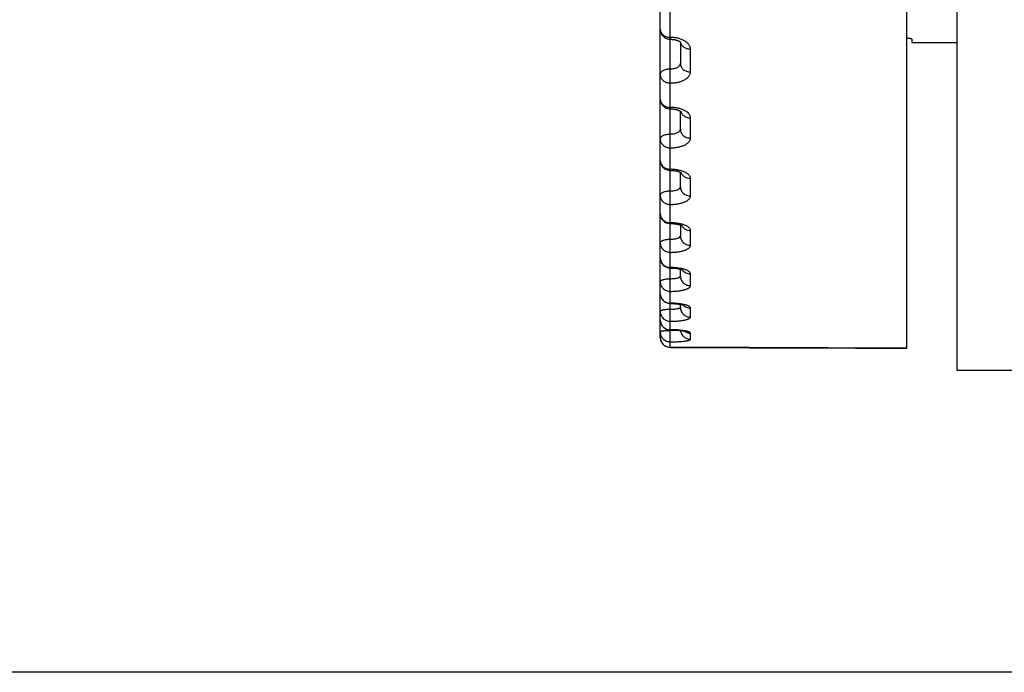
# Model space of a CAD drawing. Units: inches. Extents: x 0 to 22.3, y -0.1 to 17.2.
# Drawn here: x 5.7 to 6.2, y 2.2 to 2.5 of the extents above; entities that cross this region are included whole.
import ezdxf

# ---------------------------------------------------------------- set-up
doc = ezdxf.new("R2010")
doc.units = ezdxf.units.IN
doc.header["$LTSCALE"] = 1.21
doc.header["$MEASUREMENT"] = 0
doc.layers.get('0').update_dxf_attribs({"linetype": 'CONTINUOUS'})
doc.layers.add('AXIS', color=7, linetype='CONTINUOUS')
doc.layers.add('DIMENSIONS', color=7, linetype='CONTINUOUS')
doc.styles.get("Standard").update_dxf_attribs({"font": 'txt', "width": 0.8})
doc.dimstyles.new('DIMSTYLE_2', dxfattribs={"dimtxt": 0.125, "dimasz": 0.1875, "dimexe": 0.125, "dimexo": 0.0625, "dimgap": 0.0625, "dimtad": 0, "dimtih": 1, "dimtoh": 1, "dimlfac": 4, "dimzin": 4, "dimdsep": 46, "dimtxsty": 'STANDARD', "dimblk": '_FILLED', "dimblk1": '_FILLED', "dimblk2": '_FILLED', "dimcen": 0.09, "dimadec": 0, "dimazin": 0, "dimtp": 0.0001, "dimtm": 0.0001, "dimtfac": 1, "dimtofl": 0, "dimtmove": 0, "dimatfit": 3, "dimldrblk": '_FILLED', "dimfxl": 1, "dimtolj": 1, "dimtzin": 4, "dimarcsym": 0})

# ---------------------------------------------------------------- blocks, each defined once
blk = doc.blocks.new('_FILLED')
at = {"color": 0, "linetype": 'BYBLOCK'}
blk.add_solid([(0, 0), (-1, 0.1666666667), (-1, -0.1666666667)], dxfattribs=at)
blk = doc.blocks.new('*D8')
at = {"layer": 'DIMENSIONS', "color": 2, "linetype": 'CONTINUOUS'}
for p, q in [((7.7419783511, 4.2168197933), (4.8328670368, 4.2168197933)), ((4.9578670368, 4.2168197933), (4.9578670368, 3.3418197933)), ((4.9578670368, 2.2168197933), (4.9578670368, 3.0918197933)), ((7.7308364583, 2.2168197933), (4.8328670368, 2.2168197933))]:
    blk.add_line(p, q, dxfattribs=at)
at = {"layer": 'DIMENSIONS', "color": 2, "linetype": 'CONTINUOUS', "xscale": 0.1875, "yscale": 0.1875, "zscale": 0.1875}
for p, rotation in [((4.9578670368, 4.2168197933), 90), ((4.9578670368, 2.2168197933), 270)]:
    blk.add_blockref('_FILLED', p, dxfattribs=dict(at, rotation=rotation))

msp = doc.modelspace()

# ---------------------------------------------------------------- linework, layer by layer
at = {"color": 7, "linetype": 'CONTINUOUS'}
for p, q in [((6.2100171346, 2.3668197933), (6.2100171346, 4.066819697)), ((6.1850336405, 2.3778021672), (6.1850182057, 3.1623884735)), ((6.0625335346, 2.3831880761), (6.0625297729, 2.5743991811)), ((6.0725306475, 2.5299412342), (6.0725308584, 2.5192223287)), ((6.1875306217, 2.531256187), (6.1875306522, 2.5297046569)), ((6.1875306522, 2.5297046569), (6.2100171346, 2.5297050993)), ((6.0725315012, 2.4865470315), (6.0725313229, 2.4956125039)), ((6.0725320637, 2.4579544097), (6.0725319202, 2.4652499993)), ((6.072532436, 2.4390318385), (6.0725325427, 2.4336043072)), ((6.0725329356, 2.4136328315), (6.0725328672, 2.4171099617)), ((6.0675332038, 2.4000007493), (6.0677747029, 2.3999999343)), ((6.0725332402, 2.3981516567), (6.0725332115, 2.3996111736)), ((6.0675334616, 2.3868948992), (6.0677094796, 2.3868946083)), ((6.0677094796, 2.3868946083), (6.0680076075, 2.3868927766))]:
    msp.add_line(p, q, dxfattribs=at)
at = {"color": 9, "linetype": 'CONTINUOUS'}
for p, q in [((6.067530435, 2.5312673794), (6.0675290414, 2.6116020721)), ((6.0675317166, 2.4661302129), (6.0675306232, 2.5312673794)), ((6.0775309403, 2.5150576207), (6.0775307174, 2.526389626)), ((6.077531587, 2.4821872577), (6.0775313891, 2.4922454387)), ((6.0675326726, 2.4176451454), (6.0675319056, 2.4661302162)), ((6.0775321528, 2.4534239323), (6.0775319811, 2.4621520581)), ((6.0775326347, 2.4289284469), (6.0775324901, 2.4362777227)), ((6.0675336314, 2.3782573608), (6.0675328605, 2.4176451502)), ((6.07753303, 2.4088377446), (6.0775329133, 2.4147670839)), ((6.0775333363, 2.3932641434), (6.0775332483, 2.3977403981)), ((6.067899992, 2.3866806534), (6.0706966625, 2.3867971245)), ((6.0775335521, 2.3822947081), (6.0775334931, 2.3852928534)), ((6.1850336393, 2.3778652437), (6.0675336314, 2.3782573608))]:
    msp.add_line(p, q, dxfattribs=at)
at = {"color": 7, "linetype": 'CONTINUOUS'}
for points in [[(6.0675306214, 2.531267381), (6.0676928815, 2.5312663003), (6.0679390289, 2.531260518), (6.0681841547, 2.531249774), (6.0684276324, 2.5312341267), (6.0686686419, 2.5312136837), (6.0689066952, 2.5311885614), (6.0691412754, 2.531158896), (6.0693715411, 2.5311248995), (6.0695970364, 2.5310867697), (6.0698173066, 2.5310447216), (6.070031552, 2.5309990697), (6.0702393794, 2.530950087), (6.0704404338, 2.5308980569), (6.070634032, 2.5308433786), (6.0708198236, 2.5307864029), (6.0709976142, 2.5307274552), (6.0711670144, 2.5306669448), (6.0713278243, 2.5306052455), (6.0714798989, 2.5305427314), (6.0716229788, 2.5304798475), (6.0717569659, 2.5304169972), (6.0718818254, 2.530354576), (6.0719974328, 2.5302930487), (6.0721037825, 2.5302328461), (6.0722009612, 2.5301743692), (6.0722890047, 2.530118071), (6.0723680196, 2.5300643871), (6.0724381724, 2.5300137363), (6.0724995879, 2.5299665951)], [(6.0724995879, 2.5299665951), (6.0725523834, 2.5299234863), (6.072596944, 2.5298847461), (6.072633671, 2.5298507011), (6.07266291, 2.529821741), (6.0726847927, 2.5297985163), (6.072699287, 2.5297819855), (6.0727059972, 2.5297737875)], [(6.0675313015, 2.4966998233), (6.067707315, 2.4966987355), (6.067967266, 2.4966931335), (6.0682259134, 2.4966828093), (6.0684826076, 2.4966678286), (6.0687365093, 2.4966483034), (6.068987107, 2.4966243544), (6.0692338674, 2.4965961183), (6.0694759417, 2.496563801), (6.0697128649, 2.4965275965), (6.0699441592, 2.4964877142), (6.0701689952, 2.4964444569), (6.0703869829, 2.4963980852), (6.070597735, 2.4963488759), (6.0708004852, 2.4962972251), (6.0709949466, 2.4962434514), (6.0711808378, 2.4961878915), (6.0713574859, 2.4961310289), (6.0715247314, 2.4960732279), (6.0716824239, 2.4960148687), (6.0718300186, 2.4959565102), (6.0719674546, 2.4958985658), (6.0720947895, 2.4958414166), (6.072211779, 2.4957856043), (6.0723183665, 2.4957316205), (6.0724149152, 2.4956797616), (6.0725018289, 2.4956302882)], [(6.0725018289, 2.4956302882), (6.0725792623, 2.4955835974), (6.0726474376, 2.4955400594), (6.0727067408, 2.495499945), (6.072757424, 2.4954636152), (6.0727996308, 2.4954315311), (6.0728334626, 2.4954042309), (6.0728592361, 2.4953821256), (6.0728614944, 2.4953801175)], [(6.0675319029, 2.4661302162), (6.0677248474, 2.4661291212), (6.0680019794, 2.4661237008), (6.0682787087, 2.4661137408), (6.0685540959, 2.4660992677), (6.0688265354, 2.466080405), (6.069095465, 2.4660572647), (6.0693602967, 2.4660299737), (6.0696194403, 2.465998814), (6.0698723837, 2.465964005), (6.0701186633, 2.4659257692), (6.0703568695, 2.465884523), (6.0705864566, 2.4658406027), (6.0708072905, 2.4657942786), (6.0710186915, 2.4657459535), (6.0712203168, 2.4656959938), (6.0714120977, 2.4656447117), (6.0715938314, 2.4655924601), (6.0717654087, 2.465539584), (6.0719267332, 2.4654864388), (6.0720776581, 2.4654334082), (6.0722181749, 2.465380846), (6.0723482928, 2.4653291145), (6.072467924, 2.4652786319)], [(6.072467924, 2.4652786319), (6.0725771266, 2.4652297735), (6.0726760495, 2.4651828889), (6.0727647567, 2.4651383835), (6.0728434134, 2.4650966295), (6.0729122163, 2.4650579946), (6.0729712653, 2.4650229228), (6.0730208161, 2.464991792), (6.073061126, 2.4649649954), (6.0730922931, 2.4649430626), (6.0731146628, 2.4649263907), (6.0731181199, 2.4649237175)], [(6.0675324222, 2.4397294603), (6.067749194, 2.4397283333), (6.0680452684, 2.4397231377), (6.0683401633, 2.4397137464), (6.0686330446, 2.4397002052), (6.0689226691, 2.4396826226), (6.069208447, 2.4396611049), (6.0694897703, 2.4396357698), (6.0697654018, 2.4396068321), (6.0700348188, 2.4395744733), (6.0702974877, 2.4395388835), (6.0705522175, 2.4395003819), (6.0707985877, 2.4394592179), (6.0710361858, 2.4394156467), (6.0712639253, 2.4393700858), (6.0714815059, 2.4393228468), (6.0716886813, 2.4392742368), (6.0718845651, 2.4392247465), (6.0720689941, 2.4391747349), (6.0722419149, 2.4391245424), (6.0724027415, 2.4390746868)], [(6.0724027415, 2.4390746868), (6.0725514858, 2.4390255448), (6.0726882511, 2.4389774762), (6.0728127295, 2.4389310025), (6.0729250475, 2.4388865189), (6.0730255243, 2.4388443558), (6.0731142509, 2.4388049478), (6.0731914775, 2.4387686735), (6.073257642, 2.4387358301), (6.0733131585, 2.4387067241), (6.0733583783, 2.4386816969), (6.0733937615, 2.4386610302), (6.0734198208, 2.4386449696), (6.0734370096, 2.4386337925), (6.0734403435, 2.4386315427)], [(6.0675328567, 2.4176451502), (6.0677866686, 2.4176439366), (6.0681052305, 2.4176389651), (6.0684196823, 2.4176302736), (6.0687292739, 2.4176179976), (6.0690330407, 2.4176023125), (6.0693304639, 2.4175833888), (6.0696210145, 2.417561404), (6.0699037971, 2.4175365923), (6.0701784196, 2.4175091641), (6.0704444929, 2.4174793295), (6.0707012257, 2.4174473694), (6.0709483592, 2.4174135227), (6.0711856606, 2.4173780223), (6.071412486, 2.4173411823), (6.0716286208, 2.4173032755), (6.0718340877, 2.4172645325), (6.0720286927, 2.4172252267), (6.0722121388, 2.4171856723), (6.0723847833, 2.4171460513)], [(6.0723847833, 2.4171460513), (6.0725473912, 2.417106422), (6.0726999813, 2.417067004), (6.0728425969, 2.4170280191), (6.0729758806, 2.4169895171), (6.0731000755, 2.4169516349), (6.0732149092, 2.4169146726), (6.0733201463, 2.416878949), (6.0734159827, 2.4168446549), (6.0735022813, 2.4168121051), (6.0735783762, 2.4167818577), (6.0736443909, 2.4167542114), (6.0737005732, 2.416729426), (6.0737466168, 2.4167080306), (6.0737827361, 2.4166903556), (6.0738093873, 2.4166766234), (6.0738267826, 2.416667189), (6.0738353028, 2.4166623327), (6.0738362168, 2.4166617923)], [(6.0677747029, 2.3999999343), (6.0680916484, 2.3999963801), (6.0684017385, 2.3999901645), (6.0687047032, 2.3999814456), (6.0690007412, 2.3999703678), (6.0692894932, 2.3999570875), (6.0695705907, 2.399941756), (6.0698442802, 2.3999244956), (6.0701102877, 2.3999054588), (6.0703683604, 2.3998847901), (6.0706188029, 2.3998625853), (6.0708614306, 2.3998389822), (6.0710960519, 2.3998141223), (6.0713229614, 2.3997880845), (6.07154207, 2.3997609881), (6.0717531905, 2.399732972), (6.0719564556, 2.3997041317), (6.0721518165, 2.3996745789), (6.0723391314, 2.399644446), (6.0725183807, 2.3996138538)], [(6.0725183807, 2.3996138538), (6.072689516, 2.3995829275), (6.0728524723, 2.3995517939), (6.0730071869, 2.3995205869), (6.0731536709, 2.3994894327), (6.0732918624, 2.3994584767), (6.0734215764, 2.3994278953), (6.073542894, 2.3993978125), (6.0736557537, 2.3993683951), (6.0737597638, 2.3993399135), (6.0738550011, 2.3993125259), (6.0739415289, 2.3992863986), (6.0740189794, 2.3992618479), (6.0740874914, 2.399239055), (6.0741472031, 2.3992182081), (6.074197797, 2.3991996703), (6.0742394458, 2.3991836543), (6.0742723902, 2.3991703564), (6.074296446, 2.3991601642), (6.0743118707, 2.3991533079), (6.0743155831, 2.3991515979)], [(6.0680076075, 2.3868927766), (6.0683028806, 2.3868893049), (6.0685949124, 2.3868842333), (6.068883314, 2.3868776082), (6.06916776, 2.3868694842), (6.0694479255, 2.386859912), (6.069723449, 2.3868489439), (6.0699940493, 2.3868366402), (6.0702594414, 2.3868230676), (6.0705192904, 2.3868082875), (6.0707733691, 2.3867923608), (6.0710214499, 2.3867753572), (6.071263224, 2.3867573548), (6.0714985013, 2.3867384184), (6.0717271215, 2.3867186165), (6.0719488431, 2.3866980332), (6.0721635341, 2.3866767437), (6.0723710692, 2.3866548176), (6.0725712312, 2.3866323416), (6.072763947, 2.3866093947), (6.0729491189, 2.3865860592), (6.0731265083, 2.3865624331), (6.0732961022, 2.3865385927), (6.0734578307, 2.3865146283), (6.0736113862, 2.3864906724), (6.0737568744, 2.3864667931), (6.0738941961, 2.3864430953), (6.0740227947, 2.3864197792), (6.0741427786, 2.3863969416), (6.0742542083, 2.386374686), (6.0743565604, 2.386353243), (6.0744498277, 2.3863327581), (6.0745343935, 2.3863132964), (6.0746103466, 2.3862949891), (6.0746778408, 2.386277953), (6.0747370844, 2.3862622936), (6.0747881596, 2.3862481552), (6.0748313586, 2.3862356298), (6.0748666706, 2.3862249021), (6.0748936378, 2.3862163155), (6.0749124303, 2.3862100425), (6.0749182689, 2.3862080216)], [(6.0675167087, 2.3781873603), (6.0803607872, 2.3781442618), (6.0935421505, 2.3781002879), (6.106724556, 2.3780565701), (6.1199080038, 2.3780131084), (6.1330924937, 2.377969903), (6.1462780259, 2.3779269537), (6.1594646003, 2.3778842606), (6.172652217, 2.3778418237), (6.1850336405, 2.3778022174)]]:
    msp.add_lwpolyline(points, dxfattribs=at)
for centre, radius, start, end in [((6.0675305307, 2.536267387), 0.0050000076, 180.0012145724, 269.9989041776), ((6.0675312089, 2.5016998276), 0.0050000058, 180.001204096, 270.0038675723), ((6.0675318059, 2.4711302146), 0.0050000014, 180.0011461247, 269.9989780659), ((6.0675323306, 2.4447294628), 0.0050000067, 180.001201852, 268.5174715547), ((6.0675322067, 2.4447260624), 0.0049966042, 268.5178830319, 270.004980926), ((6.0675327527, 2.4226451438), 0.0049999943, 180.0011093743, 269.9977398811), ((6.0675331101, 2.4050007482), 0.0050000047, 180.001179304, 268.2832228245), ((6.0675330557, 2.4049981693), 0.0049974253, 268.2829606885, 270.0038447434), ((6.067533395, 2.3918939846), 0.0049990931, 180.0012544786, 269.9986948934), ((6.0675335346, 2.3831873313), 0.005, 180.0011271589, 269.8071901336)]:
    msp.add_arc(centre, radius, start, end, dxfattribs=at)
at = {"color": 9, "linetype": 'CONTINUOUS'}
for centre, radius, start, end in [((6.0772749439, 2.4196197848), 0.0047642694, 215.5519481169, 216.7990491387), ((6.0675339499, 2.3597527206), 0.0404012974, 89.4818486724, 90.0010623817), ((6.0774275081, 2.4026924937), 0.0049206887, 223.3868678632, 224.4455682114), ((6.0675345263, 2.3294522367), 0.0575176865, 89.6357667847, 90.0010620767), ((6.067532741, 2.4356540348), 0.0489747584, 270.0008535228, 270.4296525269)]:
    msp.add_arc(centre, radius, start, end, dxfattribs=at)
for points, knots in [([(6.0625305231, 2.536267281), (6.0625305283, 2.5360011203), (6.0625964867, 2.535461608), (6.062887527, 2.5346900114), (6.0633574908, 2.5339819126), (6.0639863862, 2.5333644528), (6.0647490493, 2.5328597203), (6.0656162707, 2.5324857806), (6.0665549864, 2.5322559073), (6.0672044038, 2.5322043287), (6.067530603, 2.5322043351)], [0, 0, 0, 0, 0.1120571804, 0.2262290486, 0.3442232367, 0.4670279737, 0.594835611, 0.7270979202, 0.8626658335, 1, 1, 1, 1]), ([(6.0775307174, 2.526389626), (6.0775307159, 2.5265782638), (6.0774979391, 2.5269601689), (6.0773519951, 2.5275247759), (6.0771110776, 2.5280783034), (6.0767781443, 2.5286151673), (6.0763567431, 2.5291305187), (6.0756635698, 2.5298008398), (6.0745888662, 2.5305504627), (6.0730713602, 2.5312676977), (6.0713452316, 2.5318014578), (6.0694751135, 2.5321305258), (6.0681839092, 2.5322043486), (6.067530603, 2.5322043351)], [0, 0, 0, 0, 0.044838455, 0.0905981168, 0.1380351884, 0.1877777692, 0.2402878408, 0.2958654918, 0.4165484808, 0.5496859559, 0.6933938192, 0.8447117125, 1, 1, 1, 1]), ([(6.0725827919, 2.5298968534), (6.0726258706, 2.5296543006), (6.0727672308, 2.5291712057), (6.0731291836, 2.5284975467), (6.0736304111, 2.5278885976), (6.0744731318, 2.527178752), (6.0757823991, 2.5265562885), (6.076942653, 2.5263896144), (6.0775307174, 2.526389626)], [0, 0, 0, 0, 0.1128155663, 0.2284656895, 0.3479685488, 0.471792549, 0.7306952902, 1, 1, 1, 1]), ([(6.0675309158, 2.5165540616), (6.067856587, 2.5165540678), (6.0684994171, 2.5165867675), (6.069431453, 2.5167329035), (6.070292588, 2.5169710523), (6.0710511737, 2.5172934522), (6.071680075, 2.5176907165), (6.0721567812, 2.5181519309), (6.072414494, 2.5185923731), (6.0725144089, 2.5189532225), (6.0725308604, 2.5191333294), (6.0725308584, 2.5192223191)], [0, 0, 0, 0, 0.1585430728, 0.31269355, 0.458415508, 0.5924113029, 0.7125727094, 0.8185591434, 0.9125259541, 0.9566781142, 1, 1, 1, 1]), ([(6.0725308584, 2.5192223287), (6.0725308638, 2.5189495966), (6.0725966161, 2.5183975833), (6.0728870108, 2.5176072719), (6.0733565173, 2.5168814015), (6.0742064774, 2.5160248641), (6.0756095835, 2.5152620573), (6.0768844408, 2.515057608), (6.0775309403, 2.5150576207)], [0, 0, 0, 0, 0.113842107, 0.2295298809, 0.3485680282, 0.4718419184, 0.7301421845, 1, 1, 1, 1]), ([(6.0625309663, 2.5137377749), (6.0625309645, 2.5138301239), (6.062547467, 2.514017123), (6.06264715, 2.5143923412), (6.062903456, 2.5148522971), (6.0633793849, 2.5153392529), (6.0640083818, 2.515761585), (6.0647674592, 2.5161061621), (6.0656292096, 2.5163616436), (6.0665618322, 2.5165188307), (6.0672052563, 2.5165540552), (6.0675309158, 2.5165540616)], [0, 0, 0, 0, 0.04431898, 0.0895499777, 0.1855362907, 0.2929117931, 0.4135562008, 0.5470842106, 0.6914983955, 0.8437135001, 1, 1, 1, 1]), ([(6.0625309663, 2.5137377749), (6.0625309717, 2.5134629286), (6.062596653, 2.5129068935), (6.062886883, 2.5121105438), (6.0633561012, 2.5113790384), (6.0639846588, 2.5107406341), (6.0647474485, 2.5102185151), (6.0656151681, 2.5098315918), (6.0665545928, 2.5095937109), (6.0672047798, 2.5095403181), (6.0675310489, 2.5095403245)], [0, 0, 0, 0, 0.114109323, 0.2299757207, 0.3490355281, 0.4721383541, 0.5994726806, 0.7305957131, 0.8645412105, 1, 1, 1, 1]), ([(6.0675310489, 2.5095403245), (6.0681842121, 2.5095403355), (6.0694738502, 2.509609048), (6.0713424245, 2.5099156697), (6.073067272, 2.5104142672), (6.0745840064, 2.5110867832), (6.0756610283, 2.51179464), (6.0763560346, 2.5124316205), (6.0767776883, 2.5129218359), (6.077110942, 2.5134343196), (6.0773521618, 2.5139646763), (6.0774982614, 2.5145076459), (6.0775309458, 2.5148757371), (6.0775309403, 2.5150576207)], [0, 0, 0, 0, 0.1575135284, 0.3107304141, 0.4557214579, 0.5893093553, 0.7095029927, 0.7644924937, 0.8162169315, 0.8650199015, 0.9114248886, 0.9561378855, 1, 1, 1, 1]), ([(6.0625312031, 2.5016997225), (6.0625312086, 2.5014202338), (6.0625967526, 2.5008553554), (6.0628865722, 2.5000457892), (6.0633553948, 2.4993018018), (6.0639837545, 2.4986522221), (6.0647465912, 2.4981208108), (6.0656145664, 2.4977269364), (6.0665543719, 2.4974847632), (6.0672049798, 2.4974303967), (6.0675312871, 2.4974304031)], [0, 0, 0, 0, 0.1151773503, 0.2319290129, 0.3515503, 0.4748155984, 0.6019074435, 0.7324354836, 0.8655286968, 1, 1, 1, 1]), ([(6.0775313891, 2.4922454387), (6.077531388, 2.492413575), (6.0774983143, 2.4927553962), (6.0773514911, 2.493259516), (6.077109633, 2.4937532346), (6.0766490921, 2.4944133806), (6.0760171436, 2.4950084092), (6.0752636766, 2.4955343417), (6.0743600308, 2.4960514953), (6.0730634258, 2.4965969588), (6.071340583, 2.4970717027), (6.0694730801, 2.4973647073), (6.068184372, 2.4974304164), (6.0675312871, 2.4974304031)], [0, 0, 0, 0, 0.0413125264, 0.083782674, 0.1283552803, 0.1757842134, 0.2809301992, 0.3392784499, 0.4014391663, 0.5364080634, 0.6836021284, 0.8395315225, 1, 1, 1, 1]), ([(6.0726753246, 2.4955209454), (6.0727417843, 2.4952879759), (6.0729216035, 2.4948291301), (6.0733163636, 2.4941956506), (6.0738270624, 2.4936278081), (6.0744390988, 2.4931412143), (6.0751354499, 2.4927487072), (6.0758970258, 2.4924607182), (6.0767028339, 2.4922848097), (6.0772548213, 2.4922454332), (6.0775313891, 2.4922454387)], [0, 0, 0, 0, 0.1159181346, 0.2341850257, 0.3553287336, 0.4795401946, 0.6066719977, 0.7362791343, 0.8676680493, 1, 1, 1, 1]), ([(6.0625315965, 2.4817027456), (6.0625315949, 2.481784797), (6.0625482484, 2.4819516789), (6.0626493054, 2.4822878706), (6.0628508218, 2.4826056626), (6.0631233747, 2.482890822), (6.0634739277, 2.48318087), (6.0640147652, 2.4835017081), (6.0647721359, 2.4838061803), (6.0656324806, 2.4840321695), (6.0665637561, 2.4841712877), (6.0672059986, 2.4842024598), (6.0675315521, 2.4842024661)], [0, 0, 0, 0, 0.0406955161, 0.0825470094, 0.1732230176, 0.2236911278, 0.27799773, 0.3983715143, 0.5337682588, 0.6816959687, 0.8385333621, 1, 1, 1, 1]), ([(6.0675315521, 2.4842024661), (6.0678571225, 2.4842024724), (6.0684988184, 2.4842310142), (6.0694295646, 2.4843586424), (6.0702891736, 2.4845665347), (6.0710462143, 2.4848480747), (6.0716734734, 2.4851941957), (6.0720860289, 2.4855430845), (6.0723189234, 2.4858467134), (6.072440833, 2.4860744678), (6.0725149121, 2.4863088106), (6.0725315031, 2.4864685005), (6.0725315012, 2.4865470318)], [0, 0, 0, 0, 0.1638444602, 0.3227393219, 0.4720930383, 0.6080571635, 0.727995823, 0.8311413513, 0.8770539076, 0.919869757, 0.9604788442, 1, 1, 1, 1]), ([(6.0725315012, 2.4865470421), (6.0725315068, 2.4862617077), (6.0725968879, 2.4856856841), (6.0728862123, 2.4848594895), (6.073354541, 2.4840998133), (6.073982636, 2.483436183), (6.0747455115, 2.4828930742), (6.0756137973, 2.4824904375), (6.0765540838, 2.4822428478), (6.0772052306, 2.4821872513), (6.077531587, 2.4821872577)], [0, 0, 0, 0, 0.1164944889, 0.2343407918, 0.354660817, 0.478133394, 0.6049299989, 0.7347225179, 0.8667573052, 1, 1, 1, 1]), ([(6.0625315965, 2.4817027456), (6.0625316022, 2.4814155428), (6.0625969332, 2.4808359536), (6.0628861034, 2.4800044451), (6.0633542753, 2.4792397585), (6.0639822822, 2.4785716399), (6.0647451656, 2.4780247912), (6.0656135482, 2.4776193502), (6.0665539889, 2.4773700256), (6.0672053105, 2.4773140349), (6.0675316828, 2.4773140413)], [0, 0, 0, 0, 0.1169089812, 0.2351006993, 0.3556422143, 0.4791816816, 0.6058862409, 0.7354468015, 0.8671466427, 1, 1, 1, 1]), ([(6.0675316828, 2.4773140413), (6.0681846353, 2.4773140525), (6.0694718796, 2.4773744514), (6.0713379103, 2.4776441073), (6.0730593439, 2.4780822637), (6.0743573232, 2.4785886928), (6.075262459, 2.4790718033), (6.075847467, 2.4794538058), (6.0763532891, 2.4798627295), (6.0767752635, 2.4802952696), (6.0771092466, 2.4807479848), (6.0773515082, 2.481217314), (6.0774985984, 2.4816987824), (6.0775315924, 2.482026197), (6.077531587, 2.4821872577)], [0, 0, 0, 0, 0.1628116106, 0.3207577927, 0.4693473279, 0.6048566311, 0.6669156972, 0.7249059006, 0.7788105867, 0.8287820052, 0.8751760083, 0.9185818788, 0.959840025, 1, 1, 1, 1]), ([(6.0625318045, 2.4711301146), (6.0625318102, 2.4708388322), (6.0625970357, 2.4702514551), (6.0628858782, 2.4694083508), (6.06335371, 2.4686327371), (6.0639815193, 2.4679548297), (6.0647444119, 2.4673998192), (6.0656130008, 2.4669882531), (6.0665537783, 2.4667351366), (6.0672054847, 2.4666782836), (6.0675318921, 2.4666782901)], [0, 0, 0, 0, 0.1178035739, 0.2367415015, 0.3577631634, 0.4814495075, 0.6079569221, 0.7370163861, 0.8679907842, 1, 1, 1, 1]), ([(6.0775319811, 2.4621520581), (6.0775319805, 2.4622987859), (6.0774984538, 2.4625989345), (6.0773503836, 2.4630397898), (6.0771073808, 2.463470628), (6.0767730949, 2.463887547), (6.0763511687, 2.4642874149), (6.075845589, 2.4646669804), (6.0752608984, 2.4650229238), (6.074602369, 2.4653519155), (6.0738760036, 2.4656507682), (6.072801521, 2.4660131737), (6.071335893, 2.4663654732), (6.0694712441, 2.4666210036), (6.0681847721, 2.4666783032), (6.0675318921, 2.4666782901)], [0, 0, 0, 0, 0.0372954496, 0.0760543231, 0.117450639, 0.1623704168, 0.2113913399, 0.2648258977, 0.3227701146, 0.3851486796, 0.4517503658, 0.5222549969, 0.6732135453, 0.8340501255, 1, 1, 1, 1]), ([(6.0728324306, 2.4651014729), (6.0729198566, 2.4648859208), (6.0731327321, 2.4644655423), (6.0735521925, 2.4638907351), (6.0740642381, 2.463380043), (6.0748580997, 2.4627974102), (6.0760170583, 2.4622892563), (6.0770258181, 2.4621520482), (6.0775319811, 2.4621520581)], [0, 0, 0, 0, 0.1188945433, 0.2395767855, 0.3622773202, 0.4870313122, 0.7412802338, 1, 1, 1, 1]), ([(6.0625321459, 2.4537774608), (6.0625321445, 2.4538487737), (6.0625490224, 2.4539947651), (6.0626236089, 2.4542086597), (6.0627459176, 2.4544170036), (6.0629807106, 2.4546974806), (6.0633948633, 2.4550197054), (6.0640207164, 2.4553407104), (6.0647767006, 2.4556038456), (6.0656354598, 2.455799247), (6.0665655069, 2.4559196614), (6.0672066517, 2.4559466345), (6.0675321079, 2.4559466409)], [0, 0, 0, 0, 0.0365883629, 0.07465224, 0.1154274613, 0.1598585945, 0.2616305189, 0.3819187622, 0.5194668312, 0.6712277122, 0.8330188821, 1, 1, 1, 1]), ([(6.0675321079, 2.4559466409), (6.0678575876, 2.4559466472), (6.0684982702, 2.4559709088), (6.0694277767, 2.4560794187), (6.0702860113, 2.4562562119), (6.0710408847, 2.4564953864), (6.0715839699, 2.4567504816), (6.0719376445, 2.4569846114), (6.0721495606, 2.4571629678), (6.0723177723, 2.4573504614), (6.072440354, 2.4575460407), (6.0725152098, 2.4577481617), (6.0725320654, 2.4578867542), (6.0725320637, 2.45795441)], [0, 0, 0, 0, 0.169443124, 0.333384778, 0.4866766226, 0.6249016132, 0.7448397866, 0.7975056456, 0.8453297427, 0.8886515103, 0.9281245714, 0.9647786835, 1, 1, 1, 1]), ([(6.0725320637, 2.4579544188), (6.0725320695, 2.4576580509), (6.0725971697, 2.4570609587), (6.0728856187, 2.4562034075), (6.073353031, 2.455414192), (6.0739805845, 2.4547240983), (6.0747434737, 2.4541589173), (6.0756123106, 2.4537397091), (6.0765535082, 2.4534818567), (6.0772057011, 2.4534239258), (6.0775321528, 2.4534239323)], [0, 0, 0, 0, 0.1188988521, 0.2387522354, 0.3603659898, 0.4842369898, 0.610505862, 0.7389507821, 0.8690319155, 1, 1, 1, 1]), ([(6.0625321459, 2.4537774608), (6.0625321517, 2.4534794812), (6.0625972135, 2.4528793077), (6.0628855403, 2.452017178), (6.0633528207, 2.4512236537), (6.0639802909, 2.4505296997), (6.0647431758, 2.4499612945), (6.0656120893, 2.4495396616), (6.0665534205, 2.4492803054), (6.0672057694, 2.4492220319), (6.0675322355, 2.4492220383)], [0, 0, 0, 0, 0.1192413017, 0.2393816225, 0.3611816329, 0.4851115435, 0.6113064606, 0.7395588967, 0.8693593984, 1, 1, 1, 1]), ([(6.0675322355, 2.4492220383), (6.0681849959, 2.4492220496), (6.0694701429, 2.4492738656), (6.071333417, 2.4495052944), (6.0727994413, 2.4498257291), (6.073875096, 2.4501573384), (6.074601302, 2.4504312774), (6.0752597007, 2.4507338583), (6.0758443101, 2.4510624426), (6.0763498993, 2.4514142536), (6.0767719826, 2.4517865332), (6.0771066255, 2.4521766158), (6.077350152, 2.452581988), (6.0774986712, 2.4529992669), (6.0775321578, 2.4532845542), (6.0775321528, 2.4534239323)], [0, 0, 0, 0, 0.1684314598, 0.3314293652, 0.4839346604, 0.5548995888, 0.6217211941, 0.6840601607, 0.7416926575, 0.7945394352, 0.8427051076, 0.8865297221, 0.9266470881, 0.9640363481, 1, 1, 1, 1]), ([(6.0625323239, 2.4447293579), (6.0625323298, 2.4444278855), (6.0625973107, 2.4438210328), (6.0628853791, 2.4429489857), (6.0633523756, 2.4421461336), (6.0639796623, 2.441443822), (6.0647425322, 2.4408684336), (6.0656116079, 2.4404415452), (6.066553228, 2.4401789273), (6.0672059174, 2.4401199105), (6.0675324146, 2.4401199169)], [0, 0, 0, 0, 0.119976224, 0.2407326393, 0.3629336765, 0.4869916849, 0.6130289848, 0.7408681294, 0.8700647475, 1, 1, 1, 1]), ([(6.0775324901, 2.4362777227), (6.0775324899, 2.4364022712), (6.0774982224, 2.4366595391), (6.0773483454, 2.4370345328), (6.077104039, 2.4373996732), (6.0767692783, 2.4377524536), (6.0763474613, 2.438090833), (6.0758422801, 2.438412261), (6.0752580905, 2.4387139439), (6.0746000684, 2.4389930051), (6.0738741813, 2.4392466766), (6.0727977517, 2.4395551742), (6.0713317846, 2.4398543936), (6.069469512, 2.4400713001), (6.0681851107, 2.4401199299), (6.0675324146, 2.4401199169)], [0, 0, 0, 0, 0.0327712115, 0.0674147244, 0.1053803404, 0.1476772206, 0.1948997603, 0.2473204494, 0.3049712014, 0.3677042391, 0.4352342036, 0.5071673542, 0.6622073662, 0.8282625964, 1, 1, 1, 1]), ([(6.0730675401, 2.4388249823), (6.0731714591, 2.4386339878), (6.07340851, 2.4382646814), (6.0738404951, 2.4377642877), (6.0743426333, 2.4373237369), (6.0750945771, 2.4368260032), (6.0761593974, 2.4363943703), (6.0770745938, 2.4362777137), (6.0775324901, 2.4362777227)], [0, 0, 0, 0, 0.1211757837, 0.2435794051, 0.3672768775, 0.4922361421, 0.7448161675, 1, 1, 1, 1]), ([(6.0625326113, 2.430118038), (6.0625326101, 2.430178241), (6.0625498923, 2.4303027928), (6.062625464, 2.4304836444), (6.0627484603, 2.4306589499), (6.0629167299, 2.4308276551), (6.0631285354, 2.4309889331), (6.0633819859, 2.4311416432), (6.0636748343, 2.4312845492), (6.0641308158, 2.4314667959), (6.0647808763, 2.4316566811), (6.0656381194, 2.4318207509), (6.0665670412, 2.4319218833), (6.0672072102, 2.431944545), (6.0675325801, 2.4319445513)], [0, 0, 0, 0, 0.0319539337, 0.0658149466, 0.1031112414, 0.1449061935, 0.1918047436, 0.2440696676, 0.3017160213, 0.3645725794, 0.504517969, 0.6603451064, 0.8273034057, 1, 1, 1, 1]), ([(6.0625326113, 2.430118038), (6.0625326174, 2.4298109242), (6.0625974735, 2.4291932763), (6.0628851393, 2.4283052176), (6.0633516829, 2.4274873176), (6.0639786645, 2.4267715239), (6.0647414947, 2.4261848609), (6.0656108217, 2.4257494765), (6.0665529085, 2.4254815801), (6.0672061556, 2.4254213588), (6.0675327037, 2.4254213652)], [0, 0, 0, 0, 0.1211421719, 0.242878015, 0.3657196219, 0.4899858675, 0.6157761384, 0.7429586116, 0.871191855, 1, 1, 1, 1]), ([(6.0675325801, 2.4319445513), (6.0678579812, 2.4319445577), (6.0684977648, 2.4319644329), (6.0694262534, 2.4320533429), (6.0702829003, 2.4321982935), (6.0709332368, 2.4323673525), (6.0713898532, 2.432531181), (6.071682533, 2.4326600369), (6.0719358456, 2.4327984527), (6.0721475872, 2.4329454641), (6.0723159359, 2.4331002163), (6.0724392218, 2.4332622168), (6.0725152268, 2.4334308463), (6.0725325442, 2.4335478657), (6.0725325427, 2.4336042999)], [0, 0, 0, 0, 0.1752201415, 0.3444076002, 0.5018732025, 0.6426336314, 0.7055225341, 0.7629270861, 0.8146612344, 0.8607292655, 0.9013999447, 0.9373128592, 0.9696116236, 1, 1, 1, 1]), ([(6.0725325427, 2.4336043072), (6.0725325487, 2.4332985391), (6.0725974341, 2.4326834674), (6.0728851948, 2.4317992283), (6.0733518458, 2.4309849171), (6.0739789012, 2.4302723387), (6.0747417426, 2.4296883657), (6.0756110106, 2.4292550095), (6.0765529859, 2.4289883739), (6.0772060989, 2.4289284405), (6.0775326347, 2.4289284469)], [0, 0, 0, 0, 0.1208664928, 0.2423703393, 0.3650598872, 0.4892762847, 0.6151246385, 0.7424625602, 0.8709243059, 1, 1, 1, 1]), ([(6.0675327037, 2.4254213652), (6.0681852958, 2.4254213767), (6.0694685406, 2.4254643821), (6.0713295847, 2.4256565486), (6.0727958374, 2.4259229402), (6.0738733068, 2.4261994969), (6.0745990072, 2.4264274831), (6.0752568448, 2.4266793141), (6.0758408652, 2.4269527765), (6.0763459299, 2.4272455404), (6.0767677575, 2.4275553522), (6.0771027773, 2.4278802277), (6.0773476922, 2.4282188092), (6.0774983115, 2.4285693616), (6.0775326393, 2.4288114726), (6.0775326347, 2.4289284469)], [0, 0, 0, 0, 0.1742671661, 0.3425482805, 0.4992270022, 0.5716770423, 0.639488377, 0.7022443137, 0.7596405143, 0.8115154541, 0.8578956413, 0.899063467, 0.9356528868, 0.9687633616, 1, 1, 1, 1]), ([(6.0625327583, 2.422645047), (6.0625327644, 2.4223350475), (6.0625975595, 2.4217118741), (6.062885026, 2.4208156276), (6.0633513409, 2.4199900382), (6.0639781626, 2.4192673557), (6.0647409652, 2.4186749277), (6.0656104156, 2.4182351939), (6.0665527411, 2.4179645922), (6.067206277, 2.417903753), (6.0675328516, 2.4179037594)], [0, 0, 0, 0, 0.1217287258, 0.2439582049, 0.3671240648, 0.4914974001, 0.6171648325, 0.7440165206, 0.8717626476, 1, 1, 1, 1]), ([(6.0739667652, 2.4171581014), (6.0734958319, 2.417283456), (6.0724980723, 2.4175013599), (6.0709296335, 2.4177309859), (6.0692576179, 2.4178721702), (6.0681130434, 2.4179037708), (6.0675328516, 2.4179037594)], [0, 0, 0, 0, 0.2251629447, 0.4712895771, 0.7319325701, 1, 1, 1, 1]), ([(6.0734599966, 2.4167659384), (6.0736908807, 2.4164572943), (6.0742330124, 2.415890883), (6.0752250755, 2.4152538182), (6.0763455935, 2.4148567816), (6.0771374383, 2.4147670761), (6.0775329133, 2.4147670839)], [0, 0, 0, 0, 0.2464115354, 0.4956460746, 0.7471770818, 1, 1, 1, 1]), ([(6.0775329133, 2.4147670839), (6.0775329134, 2.4148231858), (6.0775226586, 2.4149373045), (6.0774603104, 2.4151695582), (6.0772978768, 2.4154617421), (6.0769947384, 2.415788159), (6.0765831874, 2.4161014481), (6.0760669569, 2.4163993749), (6.0754509988, 2.4166792305), (6.0747417699, 2.4169376511), (6.0742341915, 2.4170869169), (6.0739667652, 2.4171581014)], [0, 0, 0, 0, 0.037176699, 0.0754634957, 0.1586773685, 0.2554421025, 0.3688389199, 0.5001797791, 0.6496344684, 0.8166154734, 1, 1, 1, 1]), ([(6.0625329902, 2.4108567462), (6.0625329893, 2.4109055485), (6.062551013, 2.4110083448), (6.0626280242, 2.4111548137), (6.0627515909, 2.4112957037), (6.0629197825, 2.4114310867), (6.0631312489, 2.4115606237), (6.0633843124, 2.4116834193), (6.0636768046, 2.4117984405), (6.064134094, 2.4119457639), (6.0647844587, 2.4120986843), (6.0656404146, 2.4122307087), (6.0665683254, 2.4123121268), (6.0672076695, 2.4123303758), (6.067532966, 2.4123303822)], [0, 0, 0, 0, 0.0267834324, 0.0560833652, 0.0897596821, 0.1289374935, 0.1741576543, 0.2255814212, 0.2831207317, 0.3465093463, 0.4891147488, 0.6492036671, 0.8214723439, 1, 1, 1, 1]), ([(6.0625329902, 2.4108567462), (6.0625329964, 2.4105421941), (6.0625976987, 2.4099102985), (6.0628848596, 2.409001138), (6.0633508178, 2.4081634282), (6.0639773825, 2.4074298881), (6.0647401319, 2.4068283679), (6.0656097697, 2.4063817678), (6.0665524713, 2.4061068909), (6.0672064681, 2.4060450742), (6.0675330849, 2.4060450807)], [0, 0, 0, 0, 0.122640803, 0.2456390722, 0.3693117795, 0.4938547479, 0.6193331189, 0.7456699056, 0.8726552871, 1, 1, 1, 1]), ([(6.067532966, 2.4123303821), (6.0678583025, 2.4123303885), (6.0684973589, 2.4123457908), (6.0694249308, 2.4124147244), (6.0702803698, 2.4125272396), (6.0709308966, 2.4126588344), (6.0713887109, 2.4127871385), (6.0716810008, 2.4128877881), (6.0719338596, 2.4129959637), (6.0721451485, 2.4131108833), (6.0723132715, 2.4132318912), (6.0724370446, 2.4133589186), (6.0725147213, 2.4134926374), (6.0725329369, 2.4135878788), (6.0725329356, 2.4136328318)], [0, 0, 0, 0, 0.180985135, 0.3554464604, 0.5171914098, 0.660699341, 0.7241900067, 0.7815702288, 0.8325509899, 0.8770187286, 0.9151158067, 0.9473821219, 0.9749925747, 1, 1, 1, 1]), ([(6.0725329356, 2.4136328376), (6.0725329418, 2.4133193571), (6.0725976656, 2.4126895157), (6.072884898, 2.4117833957), (6.0733509397, 2.4109485393), (6.0739775655, 2.4102175552), (6.0747403285, 2.409618176), (6.0756099228, 2.4091731936), (6.0765525357, 2.4088993243), (6.0772064232, 2.4088377382), (6.07753303, 2.4088377446)], [0, 0, 0, 0, 0.1224276594, 0.2452459372, 0.3687997868, 0.4933027155, 0.6188250677, 0.7452823185, 0.8724459718, 1, 1, 1, 1]), ([(6.0675330849, 2.4060450807), (6.068185536, 2.4060450922), (6.0694671838, 2.4060791052), (6.071326319, 2.4062311668), (6.0727926688, 2.4064422165), (6.0738716766, 2.4066620084), (6.0745968607, 2.406842902), (6.0752540733, 2.4070427479), (6.0758373482, 2.4072597604), (6.0763415806, 2.4074920281), (6.0767626395, 2.4077376929), (6.0770974006, 2.4079952276), (6.0773434235, 2.4082642215), (6.0774971157, 2.408545327), (6.077533034, 2.4087437284), (6.07753303, 2.4088377446)], [0, 0, 0, 0, 0.180130238, 0.3537569631, 0.5147383869, 0.5887711207, 0.657692922, 0.7210075996, 0.7783231751, 0.8293798961, 0.8740952379, 0.9126403434, 0.9455722688, 0.9740437767, 1, 1, 1, 1]), ([(6.0625331054, 2.4050006453), (6.0625331117, 2.4046838313), (6.0625977693, 2.4040476004), (6.0628847824, 2.4031320252), (6.0633505652, 2.4022882983), (6.0639770003, 2.4015493685), (6.0647397188, 2.4009433327), (6.0656094465, 2.4004933192), (6.0665523348, 2.400216315), (6.0672065628, 2.4001540116), (6.0675332008, 2.400154018)], [0, 0, 0, 0, 0.1230879841, 0.2464637098, 0.3703860874, 0.4950136119, 0.6204001691, 0.746484278, 0.8730952087, 1, 1, 1, 1]), ([(6.0625332805, 2.3961012665), (6.0625332798, 2.3961384831), (6.0625528486, 2.3962194945), (6.0626317897, 2.3963298214), (6.0627553502, 2.3964350415), (6.0629230069, 2.3965363503), (6.0631338619, 2.3966335787), (6.0633864207, 2.396725938), (6.0636785153, 2.3968125629), (6.0641368841, 2.3969239575), (6.0647873953, 2.397039206), (6.0656422635, 2.3971386636), (6.0665693437, 2.3972000229), (6.0672080257, 2.3972137808), (6.0675332634, 2.3972137872)], [0, 0, 0, 0, 0.0210760574, 0.0455791175, 0.0756794916, 0.1124247381, 0.1561900842, 0.206982769, 0.2645886801, 0.3286386943, 0.4740301631, 0.6383593101, 0.8158154188, 1, 1, 1, 1]), ([(6.0625332805, 2.3961012665), (6.0625332868, 2.3957810148), (6.0625978785, 2.3951381923), (6.0628846717, 2.3942128696), (6.0633501906, 2.3933600036), (6.0639764261, 2.3926128886), (6.0647390924, 2.391999992), (6.0656089523, 2.3915447883), (6.066552124, 2.3912645469), (6.0672067064, 2.3912015021), (6.0675333769, 2.3912015085)], [0, 0, 0, 0, 0.1237601543, 0.2477038904, 0.3720029924, 0.4967593366, 0.6220089942, 0.747713031, 0.8737592981, 1, 1, 1, 1]), ([(6.0675332634, 2.3972137872), (6.0678585508, 2.3972137936), (6.0684970535, 2.3972246575), (6.0694239081, 2.3972733294), (6.0702783737, 2.3973529797), (6.0709289538, 2.3974465323), (6.0713877071, 2.3975384321), (6.071679589, 2.3976104559), (6.071931902, 2.3976880011), (6.0721424728, 2.3977703814), (6.0723098436, 2.3978571927), (6.0724332814, 2.3979478316), (6.0725025058, 2.3980326023), (6.0725289777, 2.3981015962), (6.0725332407, 2.3981352934), (6.0725332402, 2.3981516571)], [0, 0, 0, 0, 0.1864079733, 0.3658666591, 0.5317453395, 0.6780491886, 0.7422566429, 0.799792671, 0.8502619375, 0.8934148504, 0.9292165426, 0.9579931572, 0.9807657737, 0.9906226709, 1, 1, 1, 1]), ([(6.0740394963, 2.3995626661), (6.0735891556, 2.3996569656), (6.072637154, 2.3998219527), (6.0711439418, 2.3999997002), (6.0695486211, 2.4001150129), (6.0684551543, 2.4001473395), (6.0678993119, 2.4001523659)], [0, 0, 0, 0, 0.2234537275, 0.4689007621, 0.7300411862, 1, 1, 1, 1]), ([(6.0725332402, 2.3981516613), (6.0725332465, 2.3978322011), (6.0725978532, 2.3971908971), (6.0728846971, 2.3962678197), (6.0733502765, 2.3954170589), (6.0739765583, 2.3946718293), (6.0747392372, 2.3940605133), (6.0756090669, 2.3936065058), (6.0765521731, 2.3933270108), (6.0772066734, 2.393264137), (6.0775333363, 2.3932641434)], [0, 0, 0, 0, 0.1236062826, 0.2474197171, 0.3716323003, 0.4963589124, 0.6216398038, 0.7474309542, 0.8736068123, 1, 1, 1, 1]), ([(6.0739145497, 2.3992468732), (6.074147493, 2.399009376), (6.074664494, 2.3985794275), (6.0755534422, 2.3981015581), (6.0765226147, 2.3978067308), (6.077196742, 2.3977403915), (6.0775332483, 2.3977403981)], [0, 0, 0, 0, 0.2483795342, 0.4980675572, 0.7487541722, 1, 1, 1, 1]), ([(6.0775332483, 2.3977403981), (6.0775332487, 2.3977829641), (6.0775229723, 2.3978705212), (6.0774777598, 2.3979995607), (6.0774034503, 2.3981272309), (6.0772585994, 2.3983048489), (6.0769988846, 2.3985198042), (6.0765975697, 2.3987561152), (6.0760932915, 2.3989823079), (6.0754909545, 2.3991956569), (6.0747965736, 2.3993935408), (6.0743010039, 2.3995079075), (6.0740394963, 2.3995626661)], [0, 0, 0, 0, 0.0309367087, 0.0634271829, 0.0987147512, 0.1377569089, 0.2294695737, 0.3417510938, 0.4755073836, 0.6305078272, 0.8058155515, 1, 1, 1, 1]), ([(6.0625333633, 2.3918947944), (6.0625333696, 2.3915729177), (6.0625979309, 2.3909269783), (6.0628846221, 2.3899970486), (6.0633500173, 2.3891398647), (6.0639761576, 2.388388883), (6.064738797, 2.3877727442), (6.0656087175, 2.3873150861), (6.0665520231, 2.3870333127), (6.0672067741, 2.3869699168), (6.0675334602, 2.3869699232)], [0, 0, 0, 0, 0.1240747962, 0.2482846815, 0.3727607192, 0.4975780752, 0.6227641129, 0.7482901337, 0.874071332, 1, 1, 1, 1]), ([(6.0675333769, 2.3912015085), (6.0681857177, 2.3912015202), (6.0694661118, 2.3912264007), (6.071323724, 2.3913377054), (6.0727900831, 2.3914924183), (6.0738703065, 2.3916540772), (6.0745950155, 2.3917870115), (6.0752516085, 2.3919339592), (6.0758340807, 2.3920935965), (6.0763372293, 2.3922644229), (6.0767570575, 2.3924449824), (6.0770903074, 2.392633727), (6.0773059121, 2.3928062641), (6.0774259914, 2.3929496327), (6.0774874956, 2.3930530013), (6.0775248933, 2.3931579721), (6.0775333381, 2.3932293788), (6.0775333363, 2.3932641434)], [0, 0, 0, 0, 0.1857151663, 0.3644694227, 0.5296545498, 0.605283516, 0.6753790073, 0.7393696884, 0.7967769023, 0.847236406, 0.8905349889, 0.926679328, 0.9560406785, 0.9684965727, 0.9797418695, 0.9901028589, 1, 1, 1, 1]), ([(6.0625334805, 2.38593409), (6.0625334803, 2.385946436), (6.0625380138, 2.3859724962), (6.0625573713, 2.3860098671), (6.0625885433, 2.3860463847), (6.0626503674, 2.3860981626), (6.0627595697, 2.3861593854), (6.0629259744, 2.3862264633), (6.0631361161, 2.3862911706), (6.0633881194, 2.3863528184), (6.0636798499, 2.3864107085), (6.0640085572, 2.3864642184), (6.0643711348, 2.3865127949), (6.0649114534, 2.3865720694), (6.0656436335, 2.3866289844), (6.0665700725, 2.3866700703), (6.067208276, 2.38667927), (6.0675334706, 2.3866792764)], [0, 0, 0, 0, 0.0071849372, 0.0150802847, 0.0242211144, 0.0349506908, 0.0618609569, 0.0965982395, 0.1392677083, 0.1896916793, 0.2475268703, 0.3123079457, 0.3834754347, 0.4603943586, 0.628615607, 0.8107490352, 1, 1, 1, 1]), ([(6.0745905315, 2.386468874), (6.0741140742, 2.3865496391), (6.0730933671, 2.3866899314), (6.0714785076, 2.3868401039), (6.0697257139, 2.386937852), (6.0685171091, 2.3869648393), (6.0679001678, 2.386968761)], [0, 0, 0, 0, 0.2158915634, 0.4600380727, 0.7243787041, 1, 1, 1, 1]), ([(6.0725722226, 2.3866319017), (6.0726096122, 2.3863360809), (6.072738907, 2.3857496055), (6.0730889339, 2.3849201922), (6.0735838678, 2.3841664313), (6.0742074645, 2.3835132514), (6.0749393664, 2.3829818086), (6.0757557858, 2.3825894147), (6.0766297537, 2.3823487461), (6.0772326834, 2.3822947022), (6.0775335521, 2.3822947081)], [0, 0, 0, 0, 0.1244112434, 0.2489435721, 0.3736516028, 0.4985676312, 0.6236952195, 0.7490121335, 0.8744645662, 1, 1, 1, 1]), ([(6.0744701633, 2.3863274304), (6.0746872981, 2.3861613135), (6.0751502078, 2.3858639922), (6.0759078069, 2.3855373114), (6.0767093621, 2.385337597), (6.0772590617, 2.385292848), (6.0775334931, 2.3852928534)], [0, 0, 0, 0, 0.249459322, 0.4993671135, 0.749590795, 1, 1, 1, 1]), ([(6.0775334931, 2.3852928534), (6.0775334937, 2.3853196998), (6.0775245243, 2.385376023), (6.077485973, 2.3854576025), (6.0774235079, 2.3855378065), (6.0773376942, 2.3856169961), (6.0772286857, 2.3856954456), (6.0770410697, 2.3858056732), (6.0767465994, 2.3859373321), (6.0763244557, 2.3860828702), (6.0758177178, 2.386222252), (6.0752309496, 2.386353892), (6.0748122025, 2.3864312982), (6.0745905315, 2.386468874)], [0, 0, 0, 0, 0.0245091557, 0.0511631164, 0.0815580924, 0.1167600243, 0.1574268532, 0.203943249, 0.3152053982, 0.4511451142, 0.6113232006, 0.7947404439, 1, 1, 1, 1]), ([(6.0625334805, 2.38593409), (6.0625334869, 2.3856099104), (6.0625980059, 2.3849595528), (6.0628845548, 2.3840230951), (6.0633497759, 2.3831597949), (6.0639757803, 2.3824033363), (6.064738379, 2.381782604), (6.0656083836, 2.3813214665), (6.0665518786, 2.3810375202), (6.06720687, 2.380973626), (6.0675335781, 2.3809736325)], [0, 0, 0, 0, 0.1245173128, 0.2491017968, 0.3738273148, 0.4987312477, 0.6238283145, 0.7491038634, 0.8745114548, 1, 1, 1, 1]), ([(6.0625335337, 2.3832339386), (6.06253354, 2.3829087153), (6.0625980403, 2.3822563554), (6.062884526, 2.3813169405), (6.0633496686, 2.3804508707), (6.0639756111, 2.3796919323), (6.0647381904, 2.3790691196), (6.0656082321, 2.3786064058), (6.0665518126, 2.3783214745), (6.0672069133, 2.3782573543), (6.0675336314, 2.3782573608)], [0, 0, 0, 0, 0.1247166855, 0.2494698416, 0.3743078732, 0.4992510447, 0.6243082333, 0.7494709762, 0.8747100713, 1, 1, 1, 1]), ([(6.0675335781, 2.3809736325), (6.0681858418, 2.3809736443), (6.069156434, 2.3809854992), (6.0704352876, 2.3810259293), (6.0716394957, 2.3810804902), (6.0730313774, 2.3811734299), (6.0743323578, 2.3813067961), (6.0752496999, 2.3814373435), (6.0758314171, 2.3815390464), (6.0763335616, 2.3816479763), (6.0767516078, 2.3817631624), (6.0770438737, 2.3818688773), (6.077230633, 2.3819588577), (6.0773385699, 2.3820230045), (6.0774235857, 2.3820881925), (6.0774856773, 2.3821547745), (6.0775244302, 2.3822234624), (6.0775335537, 2.3822718989), (6.0775335521, 2.3822947081)], [0, 0, 0, 0, 0.1906762987, 0.2837148738, 0.3740257789, 0.543053571, 0.691448363, 0.7561998683, 0.8138862362, 0.8640481923, 0.9063428058, 0.9405866302, 0.9547095397, 0.9668887558, 0.9772303774, 0.9859299418, 0.9933321912, 1, 1, 1, 1]), ([(6.0675336316, 2.3782573679), (6.067532393, 2.3782471392), (6.0675301605, 2.3782297724), (6.0675258471, 2.3782071202), (6.0675227109, 2.37819475), (6.0675187354, 2.3781873566), (6.06751671, 2.3781873627)], [0, 0, 0, 0, 0.4229979477, 0.7280420604, 0.9168501009, 1, 1, 1, 1])]:
    msp.add_open_spline(points, degree=3, knots=knots, dxfattribs=at)
at = {"color": 7, "linetype": 'CONTINUOUS'}
msp.add_open_spline([(6.1875306217, 2.531256187), (6.1875306214, 2.5312690235), (6.1875216212, 2.5312979599), (6.1874881261, 2.5313358641), (6.1874363058, 2.5313732694), (6.1873652202, 2.5314108036), (6.1872747052, 2.5314486832), (6.1871646344, 2.5314868242), (6.1870350828, 2.5315251655), (6.1868245012, 2.5315794945), (6.1865132601, 2.5316457376), (6.1860834327, 2.5317212855), (6.1855810913, 2.5317959026), (6.1852218442, 2.5318417872), (6.1850306097, 2.5318646973)], degree=3, knots=[0, 0, 0, 0, 0.0147014298, 0.0330881923, 0.0570966464, 0.0875888049, 0.1249565995, 0.1693821578, 0.2209408953, 0.279652686, 0.4184169509, 0.5852408472, 0.7794151231, 1, 1, 1, 1], dxfattribs=at)
at = {"layer": 'AXIS', "color": 7, "linetype": 'CONTINUOUS'}
msp.add_line((6.6032390683, 2.3668197933), (6.2100171346, 2.3668197933), dxfattribs=at)

# ---------------------------------------------------------------- dimensions: what is measured, and where the dimension line sits
at = {"layer": 'DIMENSIONS', "color": 2, "linetype": 'CONTINUOUS'}
dim = msp.add_linear_dim(base=(4.9578670368, 2.2168197933), p1=(7.8044783511, 4.2168197933), p2=(7.7933364583, 2.2168197933), angle=270, dimstyle='DIMSTYLE_2', dxfattribs=at)
dim.commit()
dim.dimension.update_dxf_attribs({"geometry": '*D8', "text_midpoint": (4.7578670368, 3.1543197933), "dimtype": 160})

doc.saveas('drawing.dxf')
